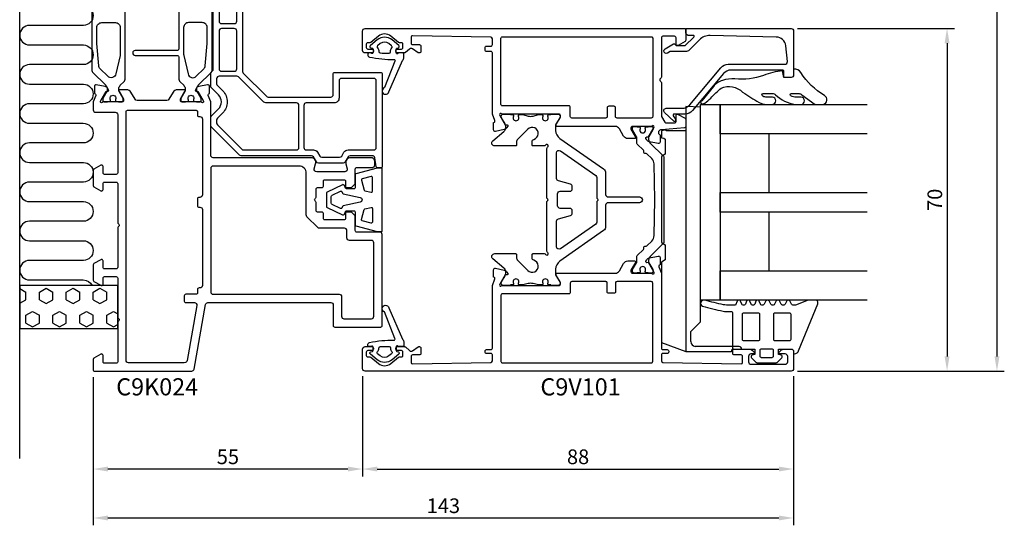
# Model space of a CAD drawing. Extents: x -15 to 186, y -18 to 198.
# Drawn here: x -15 to 186, y -18 to 86 of the extents above; entities that cross this region are included whole.
import ezdxf

# ---------------------------------------------------------------- set-up
doc = ezdxf.new("R2010")
doc.units = 0
doc.header["$LTSCALE"] = 4
doc.layers.get('Defpoints').update_dxf_attribs({"linetype": 'CONTINUOUS'})
for name, color, linetype in [('sapa_anslutning', 6, 'CONTINUOUS'), ('sapa_artikelnr', 4, 'CONTINUOUS'), ('sapa_beslag', 1, 'CONTINUOUS'), ('sapa_fogband', 2, 'CONTINUOUS'), ('sapa_glas', 4, 'CONTINUOUS'), ('sapa_matt', 1, 'CONTINUOUS'), ('sapa_profil', 7, 'CONTINUOUS')]:
    doc.layers.add(name, color=color, linetype=linetype)
doc.styles.add('ISO', font='isocpeur.ttf')
doc.dimstyles.new('MASKIN', dxfattribs={"dimscale": 0, "dimtxt": 3, "dimasz": 3, "dimexe": 1.5, "dimexo": 1.5, "dimgap": 1, "dimtad": 1, "dimdec": 8, "dimlfac": -1, "dimdsep": 46, "dimtxsty": 'ISO', "dimcen": -5, "dimclrd": 256, "dimclre": 256, "dimclrt": 2, "dimazin": 2, "dimtfac": 1, "dimtdec": 8, "dimtmove": 0, "dimatfit": 3, "dimfxl": 1.5, "dimtolj": 1, "dimarcsym": 0})

# ---------------------------------------------------------------- blocks, each defined once
blk = doc.blocks.new('*D71')
at = {"layer": 'Defpoints', "color": 0, "transparency": 16777216}
for p in [(55, 14.5), (143, 14.5), (143, -6)]:
    blk.add_point(p, dxfattribs=at)
at = {"layer": 'sapa_matt', "lineweight": -2, "transparency": 16777216}
for p, q in [((55, 13), (55, -7.5)), ((143, 13), (143, -7.5)), ((58, -6), (140, -6))]:
    blk.add_line(p, q, dxfattribs=at)
at = {"layer": 'sapa_matt', "transparency": 16777216}
for points in [[(58, -5.5), (58, -6.5), (55, -6)], [(140, -5.5), (140, -6.5), (143, -6)]]:
    blk.add_solid(points, dxfattribs=at)
at = {"layer": 'sapa_matt', "color": 2, "transparency": 16777216, "insert": (99, -3.5), "char_height": 3, "attachment_point": 5, "style": 'ISO'}
blk.add_mtext('\\A1;88', dxfattribs=at)
blk = doc.blocks.new('*D70')
at = {"layer": 'Defpoints', "color": 0, "transparency": 16777216}
for p in [(0, 14.3), (143, 14.5), (143, -16)]:
    blk.add_point(p, dxfattribs=at)
at = {"layer": 'sapa_matt', "lineweight": -2, "transparency": 16777216}
for p, q in [((0, 12.8), (0, -17.5)), ((143, 13), (143, -17.5)), ((3, -16), (140, -16))]:
    blk.add_line(p, q, dxfattribs=at)
at = {"layer": 'sapa_matt', "transparency": 16777216}
for points in [[(3, -15.5), (3, -16.5), (0, -16)], [(140, -15.5), (140, -16.5), (143, -16)]]:
    blk.add_solid(points, dxfattribs=at)
at = {"layer": 'sapa_matt', "color": 2, "transparency": 16777216, "insert": (71.5, -13.5), "char_height": 3, "attachment_point": 5, "style": 'ISO'}
blk.add_mtext('\\A1;143', dxfattribs=at)
blk = doc.blocks.new('*D69')
at = {"layer": 'Defpoints', "color": 0, "transparency": 16777216}
for p in [(0, 14.3), (55, 14.5), (0, -6)]:
    blk.add_point(p, dxfattribs=at)
at = {"layer": 'sapa_matt', "lineweight": -2, "transparency": 16777216}
for p, q in [((0, 12.8), (0, -7.5)), ((55, 13), (55, -7.5)), ((52, -6), (3, -6))]:
    blk.add_line(p, q, dxfattribs=at)
at = {"layer": 'sapa_matt', "transparency": 16777216}
for points in [[(3, -5.5), (3, -6.5), (0, -6)], [(52, -5.5), (52, -6.5), (55, -6)]]:
    blk.add_solid(points, dxfattribs=at)
at = {"layer": 'sapa_matt', "color": 2, "transparency": 16777216, "insert": (27.5, -3.5), "char_height": 3, "attachment_point": 5, "style": 'ISO'}
blk.add_mtext('\\A1;55', dxfattribs=at)
blk = doc.blocks.new('*D68')
at = {"layer": 'Defpoints', "color": 0, "transparency": 16777216}
for p in [(20.11, 174), (158.5, 14), (184.53, 14)]:
    blk.add_point(p, dxfattribs=at)
at = {"layer": 'sapa_matt', "lineweight": -2, "transparency": 16777216}
for p, q in [((21.61, 174), (186.03, 174)), ((184.53, 171), (184.53, 17)), ((160, 14), (186.03, 14))]:
    blk.add_line(p, q, dxfattribs=at)
at = {"layer": 'sapa_matt', "transparency": 16777216}
for points in [[(184.03, 171), (185.03, 171), (184.53, 174)], [(184.03, 17), (185.03, 17), (184.53, 14)]]:
    blk.add_solid(points, dxfattribs=at)
at = {"layer": 'sapa_matt', "color": 2, "transparency": 16777216, "insert": (182.03, 94), "char_height": 3, "attachment_point": 5, "rotation": 90, "style": 'ISO'}
blk.add_mtext('\\A1;160', dxfattribs=at)
blk = doc.blocks.new('*D67')
at = {"layer": 'Defpoints', "color": 0, "transparency": 16777216}
for p in [(142.31, 84), (142.31, 14), (174.34, 14)]:
    blk.add_point(p, dxfattribs=at)
at = {"layer": 'sapa_matt', "lineweight": -2, "transparency": 16777216}
for p, q in [((143.81, 84), (175.84, 84)), ((174.34, 81), (174.34, 17)), ((143.81, 14), (175.84, 14))]:
    blk.add_line(p, q, dxfattribs=at)
at = {"layer": 'sapa_matt', "transparency": 16777216}
for points in [[(173.84, 81), (174.84, 81), (174.34, 84)], [(173.84, 17), (174.84, 17), (174.34, 14)]]:
    blk.add_solid(points, dxfattribs=at)
at = {"layer": 'sapa_matt', "color": 2, "transparency": 16777216, "insert": (171.84, 49), "char_height": 3, "attachment_point": 5, "rotation": 90, "style": 'ISO'}
blk.add_mtext('\\A1;70', dxfattribs=at)

msp = doc.modelspace()

# ---------------------------------------------------------------- hatches: boundary and pattern name
at = {"layer": 'sapa_anslutning'}
h = msp.add_hatch(dxfattribs=at)
h.set_pattern_fill('HEX', color=256, scale=0.5, angle=90, style=0)
h.set_pattern_definition([(90, (-8e-12, 4e-08), (2.74963, -2e-16), [1.5875, -3.175]), (330, (-8e-12, 4e-08), (-1.37481, -2.38125), [1.5875, -3.175]), (30, (-8e-12, 1.5875), (1.37481, -2.38125), [1.5875, -3.175])])
h.paths.add_polyline_path([(-15, 31.5), (-15, 22.743), (5, 22.743), (5, 31.5)])

# ---------------------------------------------------------------- linework, layer by layer
msp.add_line((-15, -3.819), (-15, 189.449), dxfattribs=at)
msp.add_lwpolyline([(-2.009, 88.628, -1), (-2.009, 84.628), (-12.998, 84.63, 0.9999975), (-12.998, 80.63), (-2.009, 80.628, -1), (-2.009, 76.628), (-13.009, 76.63, 0.9999989), (-13.009, 72.63), (-2.009, 72.628, -1), (-2.009, 68.628), (-13.009, 68.628, 1), (-13.009, 64.628), (-2.02, 64.628, -1), (-2.02, 60.628), (-13.009, 60.628, 0.9999989), (-13.009, 56.628), (-2.014, 56.627, -1), (-2.014, 52.627), (-13.003, 52.628, 0.9999975), (-13.003, 48.628), (-2.014, 48.627, -1), (-2.014, 44.627), (-13.014, 44.628, 0.9999989), (-13.014, 40.628), (-2.014, 40.627, -1), (-2.014, 36.627), (-13.014, 36.627, 1), (-13.014, 32.627), (-2.025, 32.627, -0.287279), (-0.226, 31.5)], format="xyb", dxfattribs=at)
msp.add_lwpolyline([(5, 31.5), (-15, 31.5), (-15, 22.743), (5, 22.743)], close=True, dxfattribs=at)
at = {"layer": 'sapa_beslag', "color": 4}
for p, q in [((121, 68.07), (121, 63.07)), ((124, 67.939), (121, 68.07)), ((124, 24.07), (124, 67.939)), ((117, 63.3), (116, 63.124)), ((116, 63.124), (116, 61.67)), ((117, 63.07), (117, 63.3)), ((121, 63.07), (117, 63.07)), ((121, 63.07), (121, 18.01)), ((116, 61.67), (116.499, 61.582)), ((116.499, 61.582), (116.8, 61.408)), ((116.8, 61.408), (116.8, 58.332)), ((116.8, 58.332), (116, 57.87)), ((116, 57.87), (116, 40.27)), ((116, 40.27), (116.8, 39.808)), ((116.8, 39.808), (116.8, 36.732)), ((116.8, 36.732), (116, 36.27)), ((116, 36.27), (116, 19.83)), ((122, 22.07), (124, 24.07)), ((122, 20.043), (122, 22.07)), ((116, 19.83), (121, 18.01)), ((131.896, 19.047), (122.913, 19.047)), ((130.307, 18.01), (130.438, 18.5)), ((130.438, 18.5), (132.4, 18.5)), ((121, 18.01), (130.307, 18.01))]:
    msp.add_line(p, q, dxfattribs=at)
msp.add_lwpolyline([(30.5, 112.793), (30.5, 75.207, 0.1989124), (30.646, 74.854), (35.354, 70.146, 0.1989124), (35.707, 70), (48.5, 70, 0.4142136), (49, 70.5), (49, 74.7, -0.4142136), (49.3, 75), (58.7, 75, -0.4142136), (59, 74.7), (59, 55.8, -0.4142136), (58.7, 55.5), (58.093, 55.5, -0.3639702), (57.797, 55.748), (57.473, 57.587, 0.3639702), (56.98, 58), (52.455, 58, 0.2679492), (52.022, 57.75), (51.444, 56.75, -0.2679492), (51.011, 56.5), (45.989, 56.5, -0.2679492), (45.556, 56.75), (44.978, 57.75, 0.2679492), (44.545, 58), (30.207, 58, -0.1989124), (29.854, 58.146), (24.146, 63.854, -0.1989124), (24, 64.207), (24, 65.793, -0.1989124), (24.146, 66.146), (25.586, 67.586, 0.4142136), (25.586, 70.414), (24.146, 71.854, -0.1989124), (24, 72.207), (24, 74.793, -0.1989124), (24.146, 75.146), (24.354, 75.354, 0.1989124), (24.5, 75.707), (24.5, 112.293, 0.1989124)], format="xyb", dxfattribs=at)
for points in [[(26.2, 103, 0.4142136), (25.7, 102.5), (25.7, 85.5, 0.4142136), (26.2, 85), (28.8, 85, 0.4142136), (29.3, 85.5), (29.3, 102.5, 0.4142136), (28.8, 103)], [(26.2, 84, 0.4142136), (25.7, 83.5), (25.7, 75.753, 0.4142136), (26.2, 75.253), (28.8, 75.253, 0.4142136), (29.3, 75.753), (29.3, 83.5, 0.4142136), (28.8, 84)], [(25.7, 74.253, 0.4142136), (25.2, 73.753), (25.2, 72.704, 0.1989124), (25.346, 72.351), (26.434, 71.263, -0.4142136), (26.434, 66.737), (25.346, 65.649, 0.1989124), (25.2, 65.296), (25.2, 64.704, 0.1989124), (25.346, 64.351), (30.351, 59.346, 0.1989124), (30.704, 59.2), (41.5, 59.2, 0.4142136), (42, 59.7), (42, 68.3, 0.4142136), (41.5, 68.8), (35.417, 68.8, -0.1989124), (34.71, 69.093), (29.696, 74.106, 0.1989124), (29.343, 74.253)], [(44.949, 59.2, -0.2679492), (45.815, 58.7), (46.248, 57.95, 0.2679492), (46.681, 57.7), (50.319, 57.7, 0.2679492), (50.752, 57.95), (51.185, 58.7, -0.2679492), (52.051, 59.2), (57.3, 59.2, 0.4142136), (57.8, 59.7), (57.8, 73.3, 0.4142136), (57.3, 73.8), (50.7, 73.8, 0.4142136), (50.2, 73.3), (50.2, 69.8, -0.4142136), (49.2, 68.8), (43.5, 68.8, 0.4142136), (43, 68.3), (43, 59.7, 0.4142136), (43.5, 59.2)]]:
    msp.add_lwpolyline(points, format="xyb", close=True, dxfattribs=at)
msp.add_lwpolyline([(124, 68.5), (128, 68.5), (128, 28.5), (124, 28.5)], close=True, dxfattribs=at)
for centre, radius, start, end in [((123, 20.043), 1, 180, 265), ((131.828, 18.478), 0.573, 2.15542, 83.18194)]:
    msp.add_arc(centre, radius, start, end, dxfattribs=at)
at = {"layer": 'sapa_fogband'}
for points in [[(61.85, 79), (61.85, 79.799, -0.3394543), (61.998, 79.992), (62.315, 80.077, 0.6071334), (62.411, 80.51), (61.029, 81.667, 0.3634431), (57.971, 81.667), (56.589, 80.51, 0.6071334), (56.685, 80.077), (57.002, 79.992, -0.3394543), (57.15, 79.799), (57.15, 79.1, -0.6457513), (56.818, 78.95, 0.1826758), (56.685, 79), (56.25, 79, 0.4142136), (56.05, 78.8), (56.05, 78.661, 0.3499571), (56.439, 78.173, 0.0621321), (61.417, 77.673, -0.6188018), (61.585, 77.357), (59.468, 71.911, 1.6284723), (60.368, 71.045), (63.169, 77.48, 0.186989), (63.43, 78.154), (63.43, 78.8, 0.4142136), (63.23, 79), (62.396, 79, 0.2679492), (62.223, 78.9, -0.767327)], [(58.041, 80.015, -0.1953568), (58.299, 79.308, 0.3956128), (58.569, 78.999, 0.0407488), (60.419, 78.965, 0.3958044), (60.7, 79.264), (60.7, 79.344, -0.1861009), (60.959, 80.015, 0.4256191), (60.929, 80.446), (60.387, 80.9, 0.3634431), (58.613, 80.9), (58.071, 80.446, 0.4256191)], [(143, 75.66), (143, 74.5, -0.4142136), (142.5, 74), (141, 74), (140.757, 75.343, 0.0806515), (136.884, 74.394, -0.1115125), (131.022, 73.701, 0.0966828), (128.475, 73.407, 0.142222), (126.621, 72.166), (124.24, 69.253, 0.8964528), (124.362, 68.61, 0.0167967), (124.873, 68.776, 0.0277594), (126.094, 69.767, -0.0493694), (128.208, 71.808, -0.3098314), (132.604, 70.98, 0.0154692), (135.952, 68.897, 0.0954604), (137.44, 68.5), (138.719, 68.5, 0.9500293), (138.669, 69.96), (137.552, 69.96, -0.1121759), (136.693, 70.155, -0.7961048), (136.817, 70.706), (138.679, 70.707, -0.1935849), (139.285, 70.463, 0.1493965), (143.365, 68.5), (144.538, 68.5, 0.9714747), (144.538, 69.96), (143.532, 69.96, -0.119274), (142.474, 70.215, -0.8158089), (142.546, 70.706), (144.112, 70.706, -0.1617475), (144.716, 70.461), (147.425, 68.5), (149.069, 68.5, 0.676054), (149.317, 70.306, -0.123753), (144.515, 74.981, 0.3174133)], [(58.026, 55.45, 0.0652429), (57.975, 55.443), (53.648, 54.29, 0.339788), (53.5, 54.096), (53.5, 51.55, -0.4142136), (53.2, 51.25), (51.72, 51.25, -0.2914734), (51.539, 51.365), (51.278, 51.925, 0.4172252), (50.877, 52.069), (47.77, 50.582, 0.2886895), (47.6, 50.311), (47.6, 47.689, 0.2886895), (47.77, 47.418), (50.877, 45.931, 0.4172252), (51.278, 46.075), (51.539, 46.635, -0.2914734), (51.72, 46.75), (53.2, 46.75, -0.4142136), (53.5, 46.45), (53.5, 43.904, 0.339788), (53.648, 43.71), (57.975, 42.557, 0.0652429), (58.026, 42.55), (59, 42.55), (59, 55.45)], [(56.748, 53.771), (54.911, 53.281, 0.4145642), (54.769, 53.036), (55.319, 50.983, 0.2796754), (55.469, 50.839), (56.757, 50.554, 0.4796563), (57, 50.749), (57, 53.578, 0.4927735)], [(50.488, 47.226), (48.77, 48.048, -0.2886895), (48.6, 48.319), (48.6, 49.681, -0.2886895), (48.77, 49.952), (50.488, 50.774, -0.4172252), (50.756, 50.679), (50.914, 50.339, 0.2331673), (51.052, 50.229), (54.492, 49.488, -0.8025849), (54.492, 48.512), (51.052, 47.771, 0.2331673), (50.914, 47.661), (50.756, 47.321, -0.4172252)], [(56.757, 47.446, -0.4796563), (57, 47.251), (57, 44.422, -0.4927735), (56.748, 44.229), (54.911, 44.719, -0.4145642), (54.769, 44.964), (55.319, 47.017, -0.2796754), (55.469, 47.161)], [(129.253, 26.185, 0.0050947), (130.342, 26.163, -0.361999), (130.506, 25.966), (130.506, 18.805, 0.4142136), (130.806, 18.505), (135.102, 18.505), (135.102, 17.406), (134.525, 17.251, 0.5773676), (134.39, 16.75), (135.345, 15.795, 0.1989128), (135.557, 15.707), (139.443, 15.707, 0.1989127), (139.655, 15.795), (140.61, 16.75, 0.5773475), (140.475, 17.251), (139.898, 17.406), (139.898, 18.505), (142.496, 18.505, -0.4142136), (142.996, 18.005), (142.996, 17.708, 0.4142136), (143.196, 17.508), (143.22, 17.508, 0.2846226), (144.039, 18.169), (147.926, 27.729, 0.0924885), (147.946, 27.837), (147.946, 28.155, 0.2402622), (147.822, 28.397), (147.753, 28.448, 0.1582066), (147.577, 28.505), (146.102, 28.505, 0.0909048), (145.996, 28.486), (143.399, 27.5, -0.0909048), (143.293, 27.481), (142.839, 27.481, -0.2862875), (142.569, 27.649), (142.232, 28.337, 0.2862875), (141.963, 28.505), (141.872, 28.505, 0.2856276), (141.603, 28.338), (141.263, 27.648, -0.2856276), (140.994, 27.481), (140.762, 27.481, -0.2856293), (140.493, 27.648), (140.153, 28.338, 0.2856294), (139.884, 28.505), (139.738, 28.505, 0.2856271), (139.469, 28.338), (139.129, 27.648, -0.2856272), (138.86, 27.481), (138.627, 27.481, -0.2856277), (138.358, 27.648), (138.018, 28.338, 0.2856277), (137.749, 28.505), (137.603, 28.505, 0.2856277), (137.334, 28.338), (136.995, 27.648, -0.2856277), (136.725, 27.481), (136.513, 27.481, -0.3113837), (136.233, 27.674), (135.99, 28.312, 0.3113834), (135.71, 28.505), (135.605, 28.505, 0.3113833), (135.324, 28.312), (135.082, 27.674, -0.311383), (134.801, 27.481), (134.609, 27.481, -0.3113833), (134.329, 27.674), (134.087, 28.312, 0.3113831), (133.806, 28.505), (133.701, 28.505, 0.3113839), (133.42, 28.312), (133.178, 27.674, -0.3113837), (132.898, 27.481), (132.706, 27.481, -0.3113835), (132.425, 27.674), (132.183, 28.312, 0.3113829), (131.903, 28.505), (131.79, 28.505, 0.3021828), (131.513, 28.321), (131.161, 27.481), (130.506, 27.481, -0.0055686), (129.315, 27.504, -0.0407746), (128.668, 27.577, -0.0182849), (124.861, 28.47, 0.9823188), (124.42, 27.257, 0.0201428), (128.605, 26.258, 0.0408065)], [(61.85, 19), (61.85, 18.201, 0.3394543), (61.998, 18.008), (62.315, 17.923, -0.6071334), (62.411, 17.49), (61.029, 16.333, -0.3634431), (57.971, 16.333), (56.589, 17.49, -0.6071334), (56.685, 17.923), (57.002, 18.008, 0.3394543), (57.15, 18.201), (57.15, 18.9, 0.6457513), (56.818, 19.05, -0.1826758), (56.685, 19), (56.25, 19, -0.4142136), (56.05, 19.2), (56.05, 19.339, -0.3499571), (56.439, 19.827, -0.0621321), (61.417, 20.327, 0.6188018), (61.585, 20.643), (59.468, 26.089, -1.6284723), (60.368, 26.955), (63.169, 20.52, -0.186989), (63.43, 19.846), (63.43, 19.2, -0.4142136), (63.23, 19), (62.396, 19, -0.2679492), (62.223, 19.1, 0.767327)], [(132.809, 25.861, 0.4142136), (132.509, 25.561), (132.509, 20.535, 0.4142136), (132.809, 20.235), (135.815, 20.235, 0.4142136), (136.115, 20.535), (136.115, 25.561, 0.4142136), (135.815, 25.861)], [(139.185, 25.861, 0.4142136), (138.885, 25.561), (138.885, 20.535, 0.4142136), (139.185, 20.235), (142.191, 20.235, 0.4142136), (142.491, 20.535), (142.491, 25.561, 0.4142136), (142.191, 25.861)], [(58.041, 17.985, 0.1953568), (58.299, 18.692, -0.3956128), (58.569, 19.001, -0.0407488), (60.419, 19.035, -0.3958044), (60.7, 18.736), (60.7, 18.656, 0.1861009), (60.959, 17.985, -0.4256191), (60.929, 17.554), (60.387, 17.1, -0.3634431), (58.613, 17.1), (58.071, 17.554, -0.4256191)], [(138.599, 18.505), (136.401, 18.505, 0.4142136), (136.101, 18.205), (136.101, 17.107, 0.4142136), (136.401, 16.807), (138.599, 16.807, 0.4142136), (138.899, 17.107), (138.899, 18.205, 0.4142136)]]:
    msp.add_lwpolyline(points, format="xyb", close=True, dxfattribs=at)
at = {"layer": 'sapa_glas'}
for points in [[(158, 62.5), (128, 62.5), (128, 68.5), (158, 68.5)], [(138, 50.5), (138, 62.5), (128, 62.5), (128, 50.5), (138, 50.5)], [(158, 46.5), (128, 46.5), (128, 50.5), (158, 50.5)], [(138, 34.5), (138, 46.5), (128, 46.5), (128, 34.5), (138, 34.5)], [(158, 28.5), (128, 28.5), (128, 34.5), (158, 34.5)]]:
    msp.add_lwpolyline(points, dxfattribs=at)
at = {"layer": 'sapa_profil', "color": 4}
for points in [[(-0.265, 112.593), (-0.265, 75.407, 0.1989124), (-0.118, 75.054), (2.542, 72.393, -0.1989124), (2.835, 71.686), (2.835, 71.299, -0.1316525), (2.795, 71.149), (1.975, 69.73, 0.1316525), (1.935, 69.58), (1.935, 69.4, 0.4142136), (2.335, 69), (2.835, 69, 0.4142136), (2.935, 69.1), (3.31, 69.1, 0.4142136), (3.51, 69.3), (3.51, 69.412, 0.1095524), (3.491, 69.496, -1.5699224), (4.579, 69.496, 0.1095524), (4.56, 69.412), (4.56, 69.3, 0.4142136), (4.76, 69.1), (5.135, 69.1, 0.4142136), (5.235, 69), (5.735, 69, 0.4142136), (6.135, 69.4), (6.135, 69.58, 0.1316525), (6.095, 69.73), (5.275, 71.149, -0.1316525), (5.235, 71.299), (5.235, 71.686, -0.1989124), (5.528, 72.393), (6.242, 73.107, 0.1989124), (6.535, 73.814), (6.535, 88.2, -0.4142136)], [(17.463, 98.2), (17.463, 79.803, -0.4142136), (17.163, 79.503), (8.563, 79.503, 1), (8.563, 78.503), (17.163, 78.503, -0.4142136), (17.463, 78.203), (17.463, 73.814, 0.1989123), (17.756, 73.107), (18.47, 72.393, -0.1989124), (18.763, 71.686), (18.763, 71.299, -0.1316525), (18.723, 71.149), (17.904, 69.73, 0.1316525), (17.863, 69.58), (17.863, 69.4, 0.4142136), (18.263, 69), (18.763, 69, 0.4142136), (18.863, 69.1), (19.238, 69.1, 0.4142136), (19.438, 69.3), (19.438, 69.412, 0.1095524), (19.42, 69.496, -1.5699224), (20.507, 69.496, 0.1095524), (20.488, 69.412), (20.488, 69.3, 0.4142136), (20.688, 69.1), (21.063, 69.1, 0.4142136), (21.163, 69), (21.663, 69, 0.4142136), (22.063, 69.4), (22.063, 69.58, 0.1316525), (22.023, 69.73), (21.204, 71.149, -0.1316525), (21.163, 71.299), (21.163, 71.686, -0.1989124), (21.456, 72.393), (24.117, 75.054, 0.1989124), (24.263, 75.407), (24.263, 112.593, 0.1989124)]]:
    msp.add_lwpolyline(points, format="xyb", dxfattribs=at)
for points in [[(5.535, 78.714, -0.0567841), (5.51, 78.489), (4.64, 74.722, -0.589045), (2.958, 74.24), (1.428, 75.77, -0.176327), (1.139, 76.39), (0.739, 80.957, -0.0218201), (0.735, 81.044), (0.735, 84.2, -0.4142136), (1.735, 85.2), (4.535, 85.2, -0.4142136), (5.535, 84.2)], [(18.463, 78.714, 0.0567841), (18.489, 78.489), (19.359, 74.722, 0.589045), (21.04, 74.24), (22.571, 75.77, 0.176327), (22.86, 76.39), (23.26, 80.957, 0.0218201), (23.263, 81.044), (23.263, 84.2, 0.4142136), (22.263, 85.2), (19.463, 85.2, 0.4142136), (18.463, 84.2)], [(81.587, 61.06), (83.866, 62.971, 0.2216947), (84.223, 63.738), (84.223, 64.013, 0.1316525), (84.089, 64.513), (83.363, 65.77, -0.1316525), (83.323, 65.92), (83.323, 66.1, -0.4142136), (83.723, 66.5), (85.123, 66.5, -0.4142136), (85.223, 66.4), (85.598, 66.4, -0.4142136), (85.798, 66.2), (85.798, 66.088, -0.1095524), (85.779, 66.004, 1.5699224), (86.867, 66.004, -0.1095524), (86.848, 66.088), (86.848, 66.2, -0.4142136), (87.048, 66.4), (87.753, 66.4), (88.805, 66.118, 0.1316525), (89.841, 66.118), (90.892, 66.4), (91.598, 66.4, -0.4142136), (91.798, 66.2), (91.798, 66.088, -0.1095524), (91.779, 66.004, 1.5699224), (92.867, 66.004, -0.1095524), (92.848, 66.088), (92.848, 66.2, -0.4142136), (93.048, 66.4), (93.423, 66.4, -0.4142136), (93.523, 66.5), (94.923, 66.5, -0.4142136), (95.323, 66.1), (95.323, 65.92, -0.1316525), (95.283, 65.77), (94.557, 64.513, 0.1316525), (94.423, 64.013), (94.423, 63.183, 0.2446984), (95.276, 61.545), (104.197, 55.299, -0.2446984), (104.623, 54.479), (104.623, 50.1, 0.4142136), (105.123, 49.6), (111.523, 49.6, -1), (111.523, 48.4), (105.123, 48.4, 0.4142136), (104.623, 47.9), (104.623, 43.521, -0.2446984), (104.197, 42.701), (95.276, 36.455, 0.2446984), (94.423, 34.817), (94.423, 33.987, 0.1316525), (94.557, 33.487), (95.283, 32.23, -0.1316525), (95.323, 32.08), (95.323, 31.9, -0.4142136), (94.923, 31.5), (93.523, 31.5, -0.4142136), (93.423, 31.6), (93.048, 31.6, -0.4142136), (92.848, 31.8), (92.848, 31.912, -0.1095524), (92.867, 31.996, 1.5699224), (91.779, 31.996, -0.1095524), (91.798, 31.912), (91.798, 31.8, -0.4142136), (91.598, 31.6), (90.892, 31.6), (89.841, 31.882, 0.1316525), (88.805, 31.882), (87.753, 31.6), (87.048, 31.6, -0.4142136), (86.848, 31.8), (86.848, 31.912, -0.1095524), (86.867, 31.996, 1.5699224), (85.779, 31.996, -0.1095524), (85.798, 31.912), (85.798, 31.8, -0.4142136), (85.598, 31.6), (85.223, 31.6, -0.4142136), (85.123, 31.5), (83.723, 31.5, -0.4142136), (83.323, 31.9), (83.323, 32.08, -0.1316525), (83.363, 32.23), (84.089, 33.487, 0.1316525), (84.223, 33.987), (84.223, 34.262, 0.2216947), (83.866, 35.029), (81.587, 36.94, -0.7002075), (81.973, 38), (86.223, 38, -0.4142136), (86.423, 37.8), (86.423, 37.296, 0.1989124), (86.716, 36.589), (88.739, 34.566, 1.2845386), (89.98, 36.648, -0.3316793), (89.623, 37.127), (89.623, 37.8, -0.4142136), (89.823, 38), (92.103, 38, -0.2679492), (92.363, 37.85, 1.3032254), (92.773, 38.26, -0.2679492), (92.623, 38.52), (92.623, 48.584, -0.1989124), (92.682, 48.726), (92.814, 48.859, 0.4142136), (92.814, 49.141), (92.682, 49.274, -0.1989124), (92.623, 49.416), (92.623, 59.48, -0.2679492), (92.773, 59.74, 1.3032254), (92.363, 60.15, -0.2679492), (92.103, 60), (89.823, 60, -0.4142136), (89.623, 60.2), (89.623, 60.873, -0.3316793), (89.98, 61.352, 1.2845386), (88.739, 63.434), (86.716, 61.411, 0.1989124), (86.423, 60.704), (86.423, 60.2, -0.4142136), (86.223, 60), (81.973, 60, -0.7002075)], [(114.701, 49), (114.514, 56.325, 0.1940369), (114.045, 57.426), (113.066, 58.406, 0.2679492), (112.776, 58.483, -0.5773503), (112.409, 58.851, 0.2679492), (112.331, 59.14), (111.089, 60.382, -0.1989124), (111.001, 60.594), (111.001, 61.701, 0.1316525), (110.961, 61.851), (110.142, 63.27, -0.1316525), (110.101, 63.42), (110.101, 63.6, -0.4142136), (110.501, 64), (111.001, 64, -0.4142136), (111.101, 63.9), (111.476, 63.9, -0.4142136), (111.676, 63.7), (111.676, 63.588, -0.1095524), (111.658, 63.504, 1.5699224), (112.745, 63.504, -0.1095524), (112.726, 63.588), (112.726, 63.7, -0.4142136), (112.926, 63.9), (113.301, 63.9, -0.4142136), (113.401, 64), (113.901, 64, -0.4142136), (114.301, 63.6), (114.301, 63.42, -0.1316525), (114.261, 63.27), (113.442, 61.851, 0.1316525), (113.401, 61.701), (113.401, 61.313, 0.1989124), (113.694, 60.606), (116.414, 57.886, -0.1989124), (116.501, 57.674), (116.501, 40.326, -0.1989124), (116.414, 40.114), (113.694, 37.394, 0.1989124), (113.401, 36.687), (113.401, 36.299, 0.1316525), (113.442, 36.149), (114.261, 34.73, -0.1316525), (114.301, 34.58), (114.301, 34.4, -0.4142136), (113.901, 34), (113.401, 34, -0.4142136), (113.301, 34.1), (112.926, 34.1, -0.4142136), (112.726, 34.3), (112.726, 34.412, -0.1095524), (112.745, 34.496, 1.5699224), (111.658, 34.496, -0.1095524), (111.676, 34.412), (111.676, 34.3, -0.4142136), (111.476, 34.1), (111.101, 34.1, -0.4142136), (111.001, 34), (110.501, 34, -0.4142136), (110.101, 34.4), (110.101, 34.58, -0.1316525), (110.142, 34.73), (110.961, 36.149, 0.1316525), (111.001, 36.299), (111.001, 37.406, -0.1989124), (111.089, 37.618), (112.331, 38.86, 0.2679492), (112.409, 39.149, -0.5773503), (112.776, 39.517, 0.2679492), (113.066, 39.594), (114.045, 40.574, 0.1940369), (114.514, 41.675)], [(94.623, 44.659, -0.3394543), (94.994, 45.142), (97.452, 45.801, 0.3394543), (97.823, 46.284), (97.823, 46.75, 0.4142136), (97.323, 47.25), (95.323, 47.25, -0.4142136), (94.823, 47.75), (94.823, 50.25, -0.4142136), (95.323, 50.75), (97.323, 50.75, 0.4142136), (97.823, 51.25), (97.823, 51.716, 0.3394543), (97.452, 52.199), (94.994, 52.858, -0.3394543), (94.623, 53.341), (94.623, 58.6, -0.6068149), (95.41, 59.01), (102.61, 53.968, -0.2446984), (102.823, 53.559), (102.823, 49.416, 0.1989124), (102.882, 49.274), (103.014, 49.141, -0.4142136), (103.014, 48.859), (102.882, 48.726, 0.1989124), (102.823, 48.584), (102.823, 44.441, -0.2446984), (102.61, 44.032), (95.41, 38.99, -0.6068149), (94.623, 39.4)]]:
    msp.add_lwpolyline(points, format="xyb", close=True, dxfattribs=at)
at = {"layer": 'sapa_profil', "color": 7, "linetype": 'Continuous'}
for points in [[(116.981, 64.7), (118.7, 64.7, 0.4142136), (119, 65), (119, 66.2, -0.4142136), (119.3, 66.5), (119.32, 66.5, -0.1316525), (119.47, 66.46), (120.85, 65.663, -0.2679492), (121, 65.403), (121, 63.986, -0.3888787), (120.726, 63.687), (116.051, 63.278, 0.9168567), (115.691, 62.303), (115.739, 62.288), (115.739, 60.785, -0.4769755), (115.367, 60.483), (113.554, 60.864, -0.2216947), (113.013, 61.27), (112.861, 61.555, -0.5773503), (113.044, 61.849), (113.366, 61.838), (114.45, 63.724), (114.508, 63.915, 0.7625859), (114.178, 64.1, -0.2134218), (113.954, 64), (110.101, 64, 0.4142136), (109.801, 63.7), (109.801, 63.4), (110.725, 61.8, -0.5773503), (110.552, 61.5), (109.166, 61.5, -0.2679492), (108.3, 62), (107.434, 63.5, 0.2679492), (106.568, 64), (94.648, 64, -0.5773503), (94.475, 64.3), (95.399, 65.9), (95.399, 66.2, 0.4142136), (95.099, 66.5), (83.546, 66.5, -0.2189908), (83.315, 66.6, 0.7625859), (82.985, 66.416), (83.043, 66.224), (84.127, 64.338), (84.449, 64.349, -0.5773503), (84.632, 64.055), (84.48, 63.77, -0.2216947), (83.939, 63.364), (82.126, 62.983, -0.4769755), (81.754, 63.285), (81.754, 64.788), (81.802, 64.803, 0.4142136), (82.002, 65.177), (81.5, 66.476), (81.5, 79, 0.4142136), (81.2, 79.3), (80.3, 79.3, -0.4142136), (80, 79.6), (80, 80.1, -0.4142136), (80.3, 80.4), (81.2, 80.4, 0.4142136), (81.5, 80.7), (81.5, 81.905, 0.4089307), (81.205, 82.205), (65.205, 82.495, 0.4195162), (64.9, 82.195), (64.9, 81, 0.4142136), (65.2, 80.7), (66.6, 80.7, -0.4142136), (66.9, 80.4), (66.9, 79.3, -0.4142136), (66.6, 79), (66.495, 79, -0.1539147), (66.323, 79.054), (65.214, 79.83, 0.3394543), (64.606, 79.804), (63.732, 79.07, -0.176327), (63.539, 79), (62.1, 79, -0.4142136), (61.8, 79.3), (61.8, 79.5, -0.4142136), (62.1, 79.8), (62.95, 79.8, 0.4142136), (63.25, 80.1), (63.25, 80.8, 0.4142136), (62.95, 81.1), (62.508, 81.1, -0.1742063), (62.317, 81.169), (60.773, 82.443, 0.3593171), (58.227, 82.443), (56.683, 81.169, -0.1742063), (56.492, 81.1), (56.05, 81.1, 0.4142136), (55.75, 80.8), (55.75, 80.1, 0.4142136), (56.05, 79.8), (56.9, 79.8, -0.4142136), (57.2, 79.5), (57.2, 79.3, -0.4142136), (56.9, 79), (55.5, 79, -0.4142136), (55, 79.5), (55, 83.5, -0.4142136), (55.5, 84), (120.7, 84, -0.4142136), (121, 83.7), (121, 81.597, -0.2679492), (120.85, 81.337), (119.47, 80.54, -0.1316525), (119.32, 80.5), (119.3, 80.5, -0.4142136), (119, 80.8), (119, 82.1, 0.4142136), (118.7, 82.4), (116.3, 82.4, 0.4142136), (116, 82.1), (116, 74.049, -0.1989124), (115.912, 73.836), (115.788, 73.712, 0.4142136), (115.788, 73.288), (115.912, 73.164, -0.1989124), (116, 72.951), (116, 66.18, 0.1316525), (116.04, 66.03), (116.722, 64.85, 0.2679492)], [(114.25, 66, -0.4142136), (113.95, 65.7), (106.95, 65.7, -0.4142136), (106.65, 66), (106.65, 67.8, 0.4142136), (106.35, 68.1), (105.25, 68.1, 0.4142136), (104.95, 67.8), (104.95, 66, -0.4142136), (104.65, 65.7), (97.7, 65.7, -0.4142136), (97.4, 66), (97.4, 67.9, 0.4142136), (97.1, 68.2), (83.55, 68.2, -0.4142136), (83.25, 68.5), (83.25, 82, -0.4142136), (83.55, 82.3), (113.95, 82.3, -0.4142136), (114.25, 82)], [(53.8, 42.4, -0.4142136), (53.5, 42.7), (53.5, 45.576, 0.1989124), (53.412, 45.788), (52.788, 46.412, 0.1989124), (52.576, 46.5), (51.8, 46.5, 0.4142136), (51.5, 46.2), (51.5, 45.2, -0.4142136), (51.2, 44.9), (47.3, 44.9, -0.4142136), (47, 45.2), (47, 46.2, 0.4142136), (46.7, 46.5), (45.8, 46.5, -0.4142136), (45.5, 46.8), (45.5, 48.451, 0.1989124), (45.412, 48.664), (45.288, 48.788, -0.4142136), (45.288, 49.212), (45.412, 49.336, 0.1989124), (45.5, 49.549), (45.5, 51.2, -0.4142136), (45.8, 51.5), (46.7, 51.5, 0.4142136), (47, 51.8), (47, 52.8, -0.4142136), (47.3, 53.1), (51.2, 53.1, -0.4142136), (51.5, 52.8), (51.5, 51.8, 0.4142136), (51.8, 51.5), (52.576, 51.5, 0.1989124), (52.788, 51.588), (53.412, 52.212, 0.1989124), (53.5, 52.424), (53.5, 55.3, -0.4142136), (53.8, 55.6), (57, 55.6, 0.4142136), (57.5, 56.1), (57.5, 56.893, 0.1989124), (57.354, 57.246), (57.146, 57.454, 0.1989124), (56.793, 57.6), (52.55, 57.6, 0.4931454), (51.584, 56.341), (51.855, 55.329, -0.4931454), (51.372, 54.7), (45.628, 54.7, -0.4931454), (45.145, 55.329), (45.416, 56.341, 0.4931454), (44.45, 57.6), (24.5, 57.6, -0.4142136), (24, 58.1), (24, 69.006), (23.491, 70.323, -0.4142136), (23.691, 70.697), (23.739, 70.712), (23.739, 72.215, 0.4769755), (23.367, 72.517), (21.554, 72.136, 0.2216947), (21.013, 71.73), (20.861, 71.445, 0.5773503), (21.044, 71.151), (21.366, 71.162), (22.45, 69.276), (22.508, 69.085, -0.7625859), (22.178, 68.9, 0.2134218), (21.954, 69), (18.101, 69, -0.4142136), (17.801, 69.3), (17.801, 69.6), (18.725, 71.2, 0.5773503), (18.552, 71.5), (17.166, 71.5, 0.2679492), (16.3, 71), (15.463, 69.55, -0.2679492), (15.03, 69.3), (8.97, 69.3, -0.2679492), (8.537, 69.55), (7.7, 71, 0.2679492), (6.834, 71.5), (5.448, 71.5, 0.5773503), (5.275, 71.2), (6.199, 69.6), (6.199, 69.3, -0.4142136), (5.899, 69), (2.046, 69, 0.2189908), (1.815, 68.9, -0.7625859), (1.485, 69.084), (1.543, 69.276), (2.627, 71.162), (2.949, 71.151, 0.5773503), (3.132, 71.445), (2.98, 71.73, 0.2216947), (2.439, 72.136), (0.626, 72.517, 0.4769755), (0.254, 72.215), (0.254, 70.712), (0.302, 70.697, -0.4142136), (0.502, 70.323), (0, 69.024), (0, 67.4, 0.4142136), (0.5, 66.9), (4.5, 66.9, -0.4142136), (5, 66.4), (5, 54.5, -0.4142136), (4.7, 54.2), (2.3, 54.2, -0.4142136), (2, 54.5), (2, 55.8, 0.4142136), (1.7, 56.1), (1.68, 56.1, 0.1316586), (1.53, 56.06), (0.15, 55.263, 0.2679427), (0, 55.003), (0, 51.897, 0.2679557), (0.15, 51.637), (1.53, 50.84, 0.1316463), (1.68, 50.8), (1.7, 50.8, 0.4142136), (2, 51.1), (2, 52.3, -0.4142136), (2.3, 52.6), (4.7, 52.6, -0.4142136), (5, 52.3), (5, 44.349, 0.1989124), (5.088, 44.136), (5.212, 44.012, -0.4142136), (5.212, 43.588), (5.088, 43.464, 0.1989124), (5, 43.251), (5, 35.2, -0.4142136), (4.7, 34.9), (2.3, 34.9, -0.4142136), (2, 35.2), (2, 36.5, 0.4142136), (1.7, 36.8), (1.68, 36.8, 0.1316586), (1.53, 36.76), (0.15, 35.963, 0.2679427), (0, 35.703), (0, 32.597, 0.2679557), (0.15, 32.337), (1.53, 31.54, 0.1316463), (1.68, 31.5), (1.7, 31.5, 0.4142136), (2, 31.8), (2, 33, -0.4142136), (2.3, 33.3), (4.7, 33.3, -0.4142136), (5, 33), (5, 25.049, 0.1989124), (5.088, 24.836), (5.212, 24.712, -0.4142136), (5.212, 24.288), (5.088, 24.164, 0.1989124), (5, 23.951), (5, 15.9, -0.4142136), (4.7, 15.6), (2.3, 15.6, -0.4142136), (2, 15.9), (2, 17.2, 0.4142136), (1.7, 17.5), (1.68, 17.5, 0.1316586), (1.53, 17.46), (0.15, 16.663, 0.2679427), (0, 16.403), (0, 14.299, 0.4151041), (0.298, 14), (20.112, 14, 0.3639702), (20.604, 14.413), (22.927, 27.587, -0.3639702), (23.42, 28), (48.5, 28, -0.4142136), (49, 27.5), (49, 23.3, 0.4142136), (49.3, 23), (58.7, 23, 0.4142136), (59, 23.3), (59, 41.9, 0.4142136), (58.5, 42.4)], [(6.7, 67, -0.4142136), (7, 67.3), (21, 67.3, -0.4142136), (21.3, 67), (21.3, 66.3, 0.4142136), (21.6, 66), (21.8, 66, -0.4142136), (22.3, 65.5), (22.3, 50, -0.4142136), (21.8, 49.5), (21.6, 49.5, 0.4142136), (21.3, 49.2), (21.3, 47.8, 0.4142136), (21.6, 47.5), (21.8, 47.5, -0.4142136), (22.3, 47), (22.3, 31.5, -0.4142136), (21.8, 31), (21.6, 31, 0.4142136), (21.3, 30.7), (21.3, 30, -0.4142136), (21, 29.7), (18.9, 29.7, 0.4142136), (18.6, 29.4), (18.6, 28.3, 0.4142136), (18.9, 28), (20.669, 28, -0.4660659), (21.161, 27.414), (19.192, 16.196, -0.3639702), (18.601, 15.7), (7.2, 15.7, -0.4142136), (6.7, 16.2)], [(42, 55.9), (24.5, 55.9, 0.4142136), (24, 55.4), (24, 30.2, 0.4142136), (24.5, 29.7), (50.2, 29.7, -0.4142136), (50.7, 29.2), (50.7, 25.2, 0.4142136), (51.2, 24.7), (56.8, 24.7, 0.4142136), (57.3, 25.2), (57.3, 40.2, 0.4142136), (56.8, 40.7), (52.3, 40.7, -0.4142136), (51.8, 41.2), (51.8, 42.7, 0.4142136), (51.3, 43.2), (46.207, 43.2, -0.1989124), (45.854, 43.346), (43.646, 45.554, -0.1989124), (43.5, 45.907), (43.5, 54.4, 0.4142136)]]:
    msp.add_lwpolyline(points, format="xyb", close=True, dxfattribs=at)
at = {"layer": 'sapa_profil'}
for points in [[(143, 83.5), (143, 74.5, -0.4142136), (142.5, 74), (141.2, 74, -0.4142136), (141, 74.2), (141, 75.3, 0.4142136), (140.8, 75.5), (130.233, 75.5, 0.2216947), (128.701, 74.786), (122.348, 67.214, -0.2216947), (120.815, 66.5), (118.6, 66.5, 0.6014165), (118.434, 66.188), (118.9, 65.5), (118.9, 65), (118.6, 65), (116.657, 66.837, -0.6784439), (117, 67.7), (120.256, 67.7, 0.2216947), (121.788, 68.414), (128.141, 75.986, -0.2216947), (129.673, 76.7), (141.25, 76.7, 0.44675), (141.747, 77.255), (141.407, 80.482, 0.3725385), (139.47, 82.242), (125.965, 82.569, 0.2052115), (123.771, 81.691), (121.673, 79.593, -0.1989124), (120.966, 79.3), (117.791, 79.3), (117.25, 78.988, -1), (116.75, 79.854), (118.516, 80.873, -0.3888787), (118.78, 80.815), (119, 80.5), (120.883, 80.5), (122.641, 82.259, 0.6681786), (122.5, 82.6), (121.5, 82.6, -0.4142136), (121, 83.1), (121, 84), (142.5, 84, -0.4142136)], [(142.51, 14), (55.5, 14, -0.4142136), (55, 14.5), (55, 18.5, -0.4142136), (55.5, 19), (56.9, 19, -0.4142136), (57.2, 18.7), (57.2, 18.5, -0.4142136), (56.9, 18.2), (56.05, 18.2, 0.4142136), (55.75, 17.9), (55.75, 17.2, 0.4142136), (56.05, 16.9), (56.492, 16.9, -0.1742063), (56.683, 16.831), (58.227, 15.557, 0.3593171), (60.773, 15.557), (62.317, 16.831, -0.1742063), (62.508, 16.9), (62.95, 16.9, 0.4142136), (63.25, 17.2), (63.25, 17.9, 0.4142136), (62.95, 18.2), (62.1, 18.2, -0.4142136), (61.8, 18.5), (61.8, 18.7, -0.4142136), (62.1, 19), (63.539, 19, -0.176327), (63.732, 18.93), (64.606, 18.196, 0.3394543), (65.214, 18.17), (66.323, 18.946, -0.1539147), (66.495, 19), (66.6, 19, -0.4142136), (66.9, 18.7), (66.9, 17.6, -0.4142136), (66.6, 17.3), (65.2, 17.3, 0.4142136), (64.9, 17), (64.9, 15.805, 0.4195162), (65.205, 15.505), (81.205, 15.795, 0.4089307), (81.5, 16.095), (81.5, 17.3, 0.4142136), (81.2, 17.6), (80.3, 17.6, -0.4142136), (80, 17.9), (80, 18.1, -0.4142136), (80.3, 18.4), (81.2, 18.4, 0.4142136), (81.5, 18.7), (81.5, 31.524), (82.002, 32.823, 0.4142136), (81.802, 33.197), (81.754, 33.212), (81.754, 34.715, -0.4769755), (82.126, 35.017), (83.939, 34.636, -0.2216947), (84.48, 34.23), (84.632, 33.945, -0.5773503), (84.449, 33.651), (84.127, 33.662), (83.043, 31.776), (82.985, 31.584, 0.7625859), (83.315, 31.4, -0.2189908), (83.546, 31.5), (95.099, 31.5, 0.4142136), (95.399, 31.8), (95.399, 32.1), (94.475, 33.7, -0.5773503), (94.648, 34), (106.568, 34, 0.2679492), (107.434, 34.5), (108.3, 36, -0.2679492), (109.166, 36.5), (110.552, 36.5, -0.5773503), (110.725, 36.2), (109.801, 34.6), (109.801, 34.3, 0.4142136), (110.101, 34), (113.954, 34, -0.2189908), (114.185, 33.9, 0.7625859), (114.515, 34.084), (114.457, 34.276), (113.373, 36.162), (113.051, 36.151, -0.5773503), (112.868, 36.445), (113.02, 36.73, -0.2216947), (113.561, 37.136), (115.374, 37.517, -0.4769755), (115.746, 37.215), (115.746, 35.712), (115.698, 35.697, 0.4142136), (115.498, 35.323), (116, 34.024), (116, 18.7, 0.4142136), (116.3, 18.4), (117.2, 18.4, -0.4142136), (117.5, 18.1), (117.5, 17.9, -0.4142136), (117.2, 17.6), (116.3, 17.6, 0.4142136), (116, 17.3), (116, 16.095, 0.4089307), (116.295, 15.795), (132.295, 15.505, 0.4195162), (132.6, 15.805), (132.6, 17, 0.4142136), (132.3, 17.3), (130.9, 17.3, -0.4142136), (130.6, 17.6), (130.6, 18.2, -0.4142136), (130.9, 18.5), (133.886, 18.5, -0.1989122), (134.593, 18.207), (134.941, 17.858, -0.1989126), (135, 17.717), (135, 17.7, -0.4142136), (134.8, 17.5), (134.3, 17.5, 0.4142136), (133.8, 17), (133.8, 15.9, 0.4142136), (134.3, 15.4), (141.3, 15.4, 0.4142136), (141.8, 15.9), (141.8, 17, 0.4142136), (141.3, 17.5), (140.2, 17.5, -0.4142136), (140, 17.7), (140, 17.717, -0.1989124), (140.059, 17.858), (140.407, 18.207, -0.1989124), (141.114, 18.5), (142.5, 18.5, -0.4142136), (143, 18), (143, 14.5, -0.4142136), (142.5, 14)], [(104.95, 30.2), (104.95, 32, 0.4142136), (104.65, 32.3), (97.7, 32.3, 0.4142136), (97.4, 32), (97.4, 30.1, -0.4142136), (97.1, 29.8), (83.55, 29.8, 0.4142136), (83.25, 29.5), (83.25, 16, 0.4142136), (83.55, 15.7), (113.95, 15.7, 0.4142136), (114.25, 16), (114.25, 32, 0.4142136), (113.95, 32.3), (106.95, 32.3, 0.4142136), (106.65, 32), (106.65, 30.2, -0.4142136), (106.35, 29.9), (105.25, 29.9, -0.4142136)]]:
    msp.add_lwpolyline(points, format="xyb", close=True, dxfattribs=at)

# ---------------------------------------------------------------- texts
at = {"layer": 'sapa_artikelnr', "style": 'ISO'}
for s, p in [('C9K024', (4.693, 9.043, 0)), ('C9V101', (91.311, 9.043, 0))]:
    msp.add_text(s, height=3.5, dxfattribs=at).set_placement(p)

# ---------------------------------------------------------------- dimensions: what is measured, and where the dimension line sits
at = {"layer": 'sapa_matt'}
for base, p1, p2, angle, picture, middle in [((184.53, 14), (20.113, 174), (158.5, 14), 270, '*D68', (182.03, 94)), ((174.34, 14), (142.31, 84), (142.31, 14), 90, '*D67', (171.84, 49)), ((143, -6), (55, 14.5), (143, 14.5), 180, '*D71', (99, -3.5))]:
    dim = msp.add_linear_dim(base=base, p1=p1, p2=p2, angle=angle, dimstyle='MASKIN', override={"dimscale": 1, "dimdec": 2}, dxfattribs=at)
    dim.commit()
    dim.dimension.update_dxf_attribs({"geometry": picture, "text_midpoint": middle})
for base, p1, p2, picture, middle in [((143, -16), (0, 14.3), (143, 14.5), '*D70', (71.5, -13.5)), ((0, -6), (55, 14.5), (0, 14.3), '*D69', (27.5, -3.5))]:
    dim = msp.add_linear_dim(base=base, p1=p1, p2=p2, dimstyle='MASKIN', override={"dimscale": 1, "dimdec": 2}, dxfattribs=at)
    dim.commit()
    dim.dimension.update_dxf_attribs({"geometry": picture, "text_midpoint": middle})

doc.saveas('drawing.dxf')
